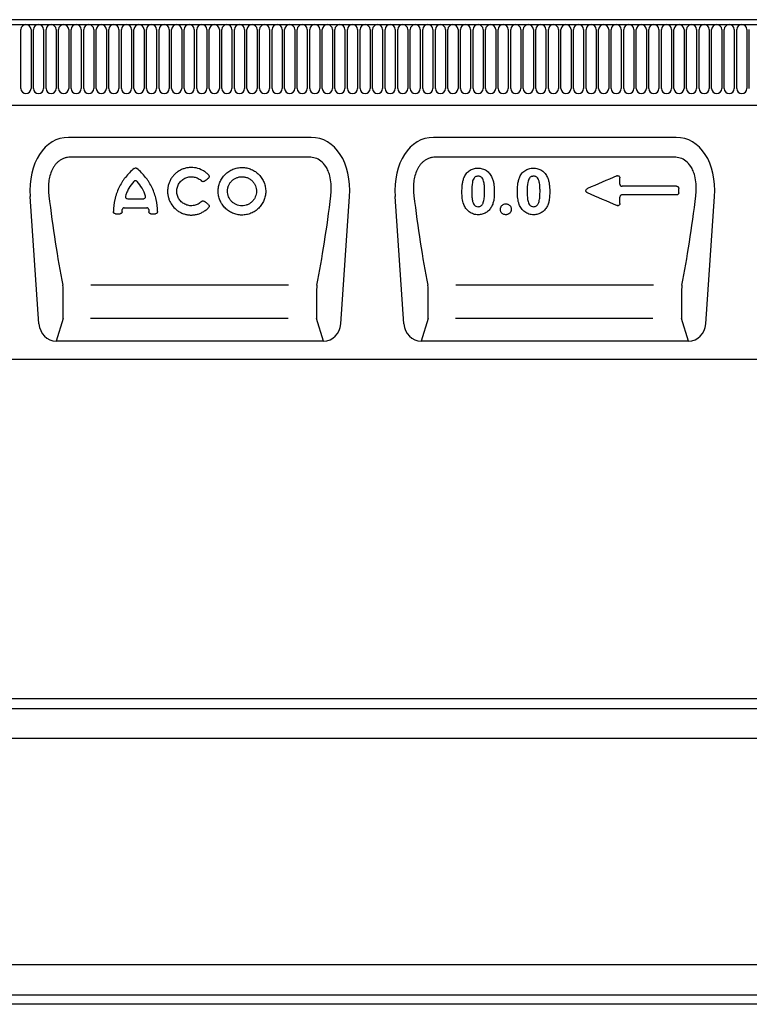
# Model space of a CAD drawing. Units: millimetres. Extents: x 126 to 2077, y 26 to 2964.
# Drawn here: x 720 to 1043, y 2118 to 2553 of the extents above; entities that cross this region are included whole.
import ezdxf

# ---------------------------------------------------------------- set-up
doc = ezdxf.new("R2010")
doc.units = ezdxf.units.MM
doc.header["$LTSCALE"] = 10
doc.layers.add('DUENN-18', color=94, linetype='Continuous')
doc.layers.add('SICHTBAR', color=7, linetype='Continuous')

msp = doc.modelspace()

# ---------------------------------------------------------------- linework, layer by layer
at = {"layer": 'DUENN-18'}
for p, q in [((371.27, 2550.86), (1369.27, 2550.86)), ((720.97, 2522.61), (720.97, 2548.61)), ((725.43, 2548.61), (725.43, 2522.61)), ((726.52, 2522.61), (726.52, 2548.61)), ((730.98, 2548.61), (730.98, 2522.61)), ((732.07, 2522.61), (732.07, 2548.61)), ((736.53, 2548.61), (736.53, 2522.61)), ((737.62, 2522.61), (737.62, 2548.61)), ((742.08, 2548.61), (742.08, 2522.61)), ((743.17, 2522.61), (743.17, 2548.61)), ((747.63, 2548.61), (747.63, 2522.61)), ((748.72, 2522.61), (748.72, 2548.61)), ((753.18, 2548.61), (753.18, 2522.61)), ((754.27, 2522.61), (754.27, 2548.61)), ((758.73, 2548.61), (758.73, 2522.61)), ((759.82, 2522.61), (759.82, 2548.61)), ((764.28, 2548.61), (764.28, 2522.61)), ((765.37, 2522.61), (765.37, 2548.61)), ((769.83, 2548.61), (769.83, 2522.61)), ((770.92, 2522.61), (770.92, 2548.61)), ((775.38, 2548.61), (775.38, 2522.61)), ((776.47, 2522.61), (776.47, 2548.61)), ((780.93, 2548.61), (780.93, 2522.61)), ((782.02, 2522.61), (782.02, 2548.61)), ((786.48, 2548.61), (786.48, 2522.61)), ((787.57, 2522.61), (787.57, 2548.61)), ((792.03, 2548.61), (792.03, 2522.61)), ((793.12, 2522.61), (793.12, 2548.61)), ((797.58, 2548.61), (797.58, 2522.61)), ((798.67, 2522.61), (798.67, 2548.61)), ((803.13, 2548.61), (803.13, 2522.61)), ((804.22, 2522.61), (804.22, 2548.61)), ((808.68, 2548.61), (808.68, 2522.61)), ((809.77, 2522.61), (809.77, 2548.61)), ((814.23, 2548.61), (814.23, 2522.61)), ((815.32, 2522.61), (815.32, 2548.61)), ((819.78, 2548.61), (819.78, 2522.61)), ((820.87, 2522.61), (820.87, 2548.61)), ((825.33, 2548.61), (825.33, 2522.61)), ((826.42, 2522.61), (826.42, 2548.61)), ((830.88, 2548.61), (830.88, 2522.61)), ((831.97, 2522.61), (831.97, 2548.61)), ((836.43, 2548.61), (836.43, 2522.61)), ((837.52, 2522.61), (837.52, 2548.61)), ((841.98, 2548.61), (841.98, 2522.61)), ((843.07, 2522.61), (843.07, 2548.61)), ((847.53, 2548.61), (847.53, 2522.61)), ((848.62, 2522.61), (848.62, 2548.61)), ((853.08, 2548.61), (853.08, 2522.61)), ((854.17, 2522.61), (854.17, 2548.61)), ((858.63, 2548.61), (858.63, 2522.61)), ((859.72, 2522.61), (859.72, 2548.61)), ((864.18, 2548.61), (864.18, 2522.61)), ((865.27, 2522.61), (865.27, 2548.61)), ((869.73, 2548.61), (869.73, 2522.61)), ((870.82, 2522.61), (870.82, 2548.61)), ((875.28, 2548.61), (875.28, 2522.61)), ((876.37, 2522.61), (876.37, 2548.61)), ((880.83, 2548.61), (880.83, 2522.61)), ((881.92, 2522.61), (881.92, 2548.61)), ((886.38, 2548.61), (886.38, 2522.61)), ((887.47, 2522.61), (887.47, 2548.61)), ((891.93, 2548.61), (891.93, 2522.61)), ((893.02, 2522.61), (893.02, 2548.61)), ((897.48, 2548.61), (897.48, 2522.61)), ((898.57, 2522.61), (898.57, 2548.61)), ((903.03, 2548.61), (903.03, 2522.61)), ((904.12, 2522.61), (904.12, 2548.61)), ((908.58, 2548.61), (908.58, 2522.61)), ((909.67, 2522.61), (909.67, 2548.61)), ((914.13, 2548.61), (914.13, 2522.61)), ((915.22, 2522.61), (915.22, 2548.61)), ((919.68, 2548.61), (919.68, 2522.61)), ((920.77, 2522.61), (920.77, 2548.61)), ((925.23, 2548.61), (925.23, 2522.61)), ((926.32, 2522.61), (926.32, 2548.61)), ((930.78, 2548.61), (930.78, 2522.61)), ((931.87, 2522.61), (931.87, 2548.61)), ((936.33, 2548.61), (936.33, 2522.61)), ((937.42, 2522.61), (937.42, 2548.61)), ((941.88, 2548.61), (941.88, 2522.61)), ((942.97, 2522.61), (942.97, 2548.61)), ((947.43, 2548.61), (947.43, 2522.61)), ((948.52, 2522.61), (948.52, 2548.61)), ((952.98, 2548.61), (952.98, 2522.61)), ((954.07, 2522.61), (954.07, 2548.61)), ((958.53, 2548.61), (958.53, 2522.61)), ((959.62, 2522.61), (959.62, 2548.61)), ((964.08, 2548.61), (964.08, 2522.61)), ((965.17, 2522.61), (965.17, 2548.61)), ((969.63, 2548.61), (969.63, 2522.61)), ((970.72, 2522.61), (970.72, 2548.61)), ((975.18, 2548.61), (975.18, 2522.61)), ((976.27, 2522.61), (976.27, 2548.61)), ((980.73, 2548.61), (980.73, 2522.61)), ((981.82, 2522.61), (981.82, 2548.61)), ((986.28, 2548.61), (986.28, 2522.61)), ((987.37, 2522.61), (987.37, 2548.61)), ((991.83, 2548.61), (991.83, 2522.61)), ((992.92, 2522.61), (992.92, 2548.61)), ((997.38, 2548.61), (997.38, 2522.61)), ((998.47, 2522.61), (998.47, 2548.61)), ((1002.93, 2548.61), (1002.93, 2522.61)), ((1004.02, 2522.61), (1004.02, 2548.61)), ((1008.48, 2548.61), (1008.48, 2522.61)), ((1009.57, 2522.61), (1009.57, 2548.61)), ((1014.03, 2548.61), (1014.03, 2522.61)), ((1015.12, 2522.61), (1015.12, 2548.61)), ((1019.58, 2548.61), (1019.58, 2522.61)), ((1020.67, 2522.61), (1020.67, 2548.61)), ((1025.13, 2548.61), (1025.13, 2522.61)), ((1026.22, 2522.61), (1026.22, 2548.61)), ((1030.68, 2548.61), (1030.68, 2522.61)), ((1031.77, 2522.61), (1031.77, 2548.61)), ((1036.23, 2548.61), (1036.23, 2522.61)), ((1037.32, 2522.61), (1037.32, 2548.61)), ((1041.78, 2548.61), (1041.78, 2522.61)), ((1042.87, 2522.61), (1042.87, 2548.61)), ((401.27, 2515.19), (1339.27, 2515.19)), ((848.33, 2492.27), (742.91, 2492.27)), ((1009.63, 2492.27), (904.21, 2492.27)), ((1010.76, 2475.56), (986.59, 2475.56)), ((1010.66, 2479.37), (986.69, 2479.37)), ((768.19, 2473.86), (775.01, 2473.86)), ((762.72, 2467.26), (764.77, 2467.26)), ((766.65, 2469.91), (776.54, 2469.91)), ((778.42, 2467.26), (780.48, 2467.26)), ((839.29, 2435.69), (751.86, 2435.69)), ((1000.59, 2435.69), (913.16, 2435.69)), ((739.61, 2420.96), (736.52, 2410.99)), ((839, 2420.96), (751.78, 2420.96)), ((854.73, 2410.99), (851.64, 2420.96)), ((900.91, 2420.96), (897.82, 2410.99)), ((1000.3, 2420.96), (913.08, 2420.96)), ((1016.03, 2410.99), (1012.94, 2420.96)), ((371.27, 2248.67), (1369.27, 2248.67)), ((371.27, 2122.17), (1369.27, 2122.17))]:
    msp.add_line(p, q, dxfattribs=at)
for centre, start, end in [((723.2, 2548.61), 0, 180), ((728.75, 2548.61), 0, 180), ((734.3, 2548.61), 0, 180), ((739.85, 2548.61), 0, 180), ((745.4, 2548.61), 0, 180), ((750.95, 2548.61), 0, 180), ((756.5, 2548.61), 0, 180), ((762.05, 2548.61), 0, 180), ((767.6, 2548.61), 0, 180), ((773.15, 2548.61), 0, 180), ((778.7, 2548.61), 0, 180), ((784.25, 2548.61), 0, 180), ((789.8, 2548.61), 0, 180), ((795.35, 2548.61), 0, 180), ((800.9, 2548.61), 0, 180), ((806.45, 2548.61), 0, 180), ((812, 2548.61), 0, 180), ((817.55, 2548.61), 0, 180), ((823.1, 2548.61), 0, 180), ((828.65, 2548.61), 0, 180), ((834.2, 2548.61), 0, 180), ((839.75, 2548.61), 0, 180), ((845.3, 2548.61), 0, 180), ((850.85, 2548.61), 0, 180), ((856.4, 2548.61), 0, 180), ((861.95, 2548.61), 0, 180), ((867.5, 2548.61), 0, 180), ((873.05, 2548.61), 0, 180), ((878.6, 2548.61), 0, 180), ((884.15, 2548.61), 0, 180), ((889.7, 2548.61), 0, 180), ((895.25, 2548.61), 0, 180), ((900.8, 2548.61), 0, 180), ((906.35, 2548.61), 0, 180), ((911.9, 2548.61), 0, 180), ((917.45, 2548.61), 0, 180), ((923, 2548.61), 0, 180), ((928.55, 2548.61), 0, 180), ((934.1, 2548.61), 0, 180), ((939.65, 2548.61), 0, 180), ((945.2, 2548.61), 0, 180), ((950.75, 2548.61), 0, 180), ((956.3, 2548.61), 0, 180), ((961.85, 2548.61), 0, 180), ((967.4, 2548.61), 0, 180), ((972.95, 2548.61), 0, 180), ((978.5, 2548.61), 0, 180), ((984.05, 2548.61), 0, 180), ((989.6, 2548.61), 0, 180), ((995.15, 2548.61), 0, 180), ((1000.7, 2548.61), 0, 180), ((1006.25, 2548.61), 0, 180), ((1011.8, 2548.61), 0, 180), ((1017.35, 2548.61), 0, 180), ((1022.9, 2548.61), 0, 180), ((1028.45, 2548.61), 0, 180), ((1034, 2548.61), 0, 180), ((1039.55, 2548.61), 0, 180), ((723.2, 2522.61), 180, 0), ((728.75, 2522.61), 180, 0), ((734.3, 2522.61), 180, 0), ((739.85, 2522.61), 180, 0), ((745.4, 2522.61), 180, 0), ((750.95, 2522.61), 180, 0), ((756.5, 2522.61), 180, 0), ((762.05, 2522.61), 180, 0), ((767.6, 2522.61), 180, 0), ((773.15, 2522.61), 180, 0), ((778.7, 2522.61), 180, 0), ((784.25, 2522.61), 180, 0), ((789.8, 2522.61), 180, 0), ((795.35, 2522.61), 180, 0), ((800.9, 2522.61), 180, 0), ((806.45, 2522.61), 180, 0), ((812, 2522.61), 180, 0), ((817.55, 2522.61), 180, 0), ((823.1, 2522.61), 180, 0), ((828.65, 2522.61), 180, 0), ((834.2, 2522.61), 180, 0), ((839.75, 2522.61), 180, 0), ((845.3, 2522.61), 180, 0), ((850.85, 2522.61), 180, 0), ((856.4, 2522.61), 180, 0), ((861.95, 2522.61), 180, 0), ((867.5, 2522.61), 180, 0), ((873.05, 2522.61), 180, 0), ((878.6, 2522.61), 180, 0), ((884.15, 2522.61), 180, 0), ((889.7, 2522.61), 180, 0), ((895.25, 2522.61), 180, 0), ((900.8, 2522.61), 180, 0), ((906.35, 2522.61), 180, 0), ((911.9, 2522.61), 180, 0), ((917.45, 2522.61), 180, 0), ((923, 2522.61), 180, 0), ((928.55, 2522.61), 180, 0), ((934.1, 2522.61), 180, 0), ((939.65, 2522.61), 180, 0), ((945.2, 2522.61), 180, 0), ((950.75, 2522.61), 180, 0), ((956.3, 2522.61), 180, 0), ((961.85, 2522.61), 180, 0), ((967.4, 2522.61), 180, 0), ((972.95, 2522.61), 180, 0), ((978.5, 2522.61), 180, 0), ((984.05, 2522.61), 180, 0), ((989.6, 2522.61), 180, 0), ((995.15, 2522.61), 180, 0), ((1000.7, 2522.61), 180, 0), ((1006.25, 2522.61), 180, 0), ((1011.8, 2522.61), 180, 0), ((1017.35, 2522.61), 180, 0), ((1022.9, 2522.61), 180, 0), ((1028.45, 2522.61), 180, 0), ((1034, 2522.61), 180, 0), ((1039.55, 2522.61), 180, 0)]:
    msp.add_arc(centre, 2.23, start, end, dxfattribs=at)
for centre, major_axis, ratio, start_param, end_param in [((752.26, 2499.16), (-8.7, 111.97), 0.188289, 1.771545, 2.15883), ((838.99, 2499.16), (8.7, 111.97), 0.188289, 4.124355, 4.51164), ((913.56, 2499.16), (-8.7, 111.97), 0.188289, 1.771545, 2.15883), ((1000.29, 2499.16), (8.7, 111.97), 0.188289, 4.124355, 4.51164), ((739.33, 2430.02), (-0.14, 10), 0.035345, 3.57743, 5.314555), ((851.92, 2430.02), (0.14, 10), 0.035345, 0.96863, 2.705755), ((900.63, 2430.02), (-0.14, 10), 0.035345, 3.57743, 5.314555), ((1013.22, 2430.02), (0.14, 10), 0.035345, 0.96863, 2.705755)]:
    msp.add_ellipse(centre, major_axis=major_axis, ratio=ratio, start_param=start_param, end_param=end_param, dxfattribs=at)
for points, knots in [([(742.91, 2492.27), (742.44, 2492.27), (741.97, 2492.23), (741.05, 2492.08), (740.6, 2491.96), (739.72, 2491.66), (739.29, 2491.47), (738.47, 2491.02), (738.09, 2490.76), (737.35, 2490.18), (737.01, 2489.86), (736.37, 2489.19), (736.08, 2488.83), (735.54, 2488.08), (735.29, 2487.68), (734.84, 2486.86), (734.64, 2486.44), (734.11, 2485.17), (733.84, 2484.28), (733.43, 2482.48), (733.29, 2481.57), (733.06, 2478.85), (733.12, 2477.04), (733.33, 2475.23)], [0, 0, 0, 0, 0.0625, 0.0625, 0.125, 0.125, 0.1875, 0.1875, 0.25, 0.25, 0.3125, 0.3125, 0.375, 0.375, 0.4375, 0.4375, 0.5, 0.5, 0.625, 0.625, 0.75, 0.75, 1, 1, 1, 1]), ([(857.92, 2475.23), (857.97, 2475.74), (858.14, 2477.44), (858.15, 2480.39), (857.66, 2483.57), (856.79, 2486.17), (855.57, 2488.48), (853.7, 2490.55), (851.09, 2492.01), (849.26, 2492.18), (848.33, 2492.27)], [0, 0, 0, 0, 0.070094, 0.23651, 0.402517, 0.505273, 0.607837, 0.753972, 0.876063, 1, 1, 1, 1]), ([(904.21, 2492.27), (903.74, 2492.27), (903.27, 2492.23), (902.35, 2492.08), (901.9, 2491.96), (901.02, 2491.66), (900.59, 2491.47), (899.77, 2491.02), (899.39, 2490.76), (898.65, 2490.18), (898.31, 2489.86), (897.67, 2489.19), (897.38, 2488.83), (896.84, 2488.08), (896.59, 2487.68), (896.14, 2486.86), (895.94, 2486.44), (895.41, 2485.17), (895.14, 2484.28), (894.73, 2482.48), (894.59, 2481.57), (894.36, 2478.85), (894.42, 2477.04), (894.63, 2475.23)], [0, 0, 0, 0, 0.0625, 0.0625, 0.125, 0.125, 0.1875, 0.1875, 0.25, 0.25, 0.3125, 0.3125, 0.375, 0.375, 0.4375, 0.4375, 0.5, 0.5, 0.625, 0.625, 0.75, 0.75, 1, 1, 1, 1]), ([(1019.22, 2475.23), (1019.27, 2475.74), (1019.44, 2477.44), (1019.45, 2480.39), (1018.96, 2483.57), (1018.09, 2486.17), (1016.87, 2488.48), (1015, 2490.55), (1012.39, 2492.01), (1010.56, 2492.18), (1009.63, 2492.27)], [0, 0, 0, 0, 0.070094, 0.23651, 0.402517, 0.505273, 0.607837, 0.753972, 0.876063, 1, 1, 1, 1]), ([(770.97, 2487.24), (769.54, 2486.07), (768.26, 2484.76), (766.85, 2482.96), (766.58, 2482.59), (766.05, 2481.83), (765.79, 2481.45), (765.07, 2480.28), (764.64, 2479.48), (763.86, 2477.85), (763.52, 2477.01), (763.07, 2475.73), (762.93, 2475.3), (762.68, 2474.43), (762.57, 2473.99), (762.06, 2471.79), (761.85, 2470.02), (761.83, 2468.24)], [0, 0, 0, 0, 0.25, 0.25, 0.3125, 0.3125, 0.375, 0.375, 0.5, 0.5, 0.625, 0.625, 0.6875, 0.6875, 0.75, 0.75, 1, 1, 1, 1]), ([(770.97, 2487.24), (771.15, 2487.39), (771.37, 2487.47), (771.71, 2487.47), (771.82, 2487.45), (772.04, 2487.37), (772.13, 2487.31), (772.22, 2487.24)], [0, 0, 0, 0, 0.5, 0.5, 0.75, 0.75, 1, 1, 1, 1]), ([(781.37, 2468.24), (781.35, 2470.02), (781.14, 2471.79), (780.53, 2474.42), (780.28, 2475.3), (779.68, 2477.01), (779.34, 2477.84), (778.56, 2479.47), (778.13, 2480.27), (777.41, 2481.43), (777.16, 2481.81), (776.63, 2482.57), (776.36, 2482.94), (774.94, 2484.76), (773.65, 2486.07), (772.22, 2487.24)], [0, 0, 0, 0, 0.25, 0.25, 0.375, 0.375, 0.5, 0.5, 0.625, 0.625, 0.6875, 0.6875, 0.75, 0.75, 1, 1, 1, 1]), ([(803.86, 2484.45), (803.49, 2484.82), (803.11, 2485.17), (802.49, 2485.65), (802.27, 2485.8), (801.83, 2486.09), (801.61, 2486.23), (800.46, 2486.87), (799.48, 2487.24), (797.4, 2487.68), (796.36, 2487.74), (795.04, 2487.61), (794.78, 2487.58), (794.26, 2487.49), (794, 2487.44), (793.24, 2487.25), (792.74, 2487.08), (791.77, 2486.68), (791.3, 2486.44), (790.4, 2485.9), (789.97, 2485.6), (789.37, 2485.1), (789.18, 2484.92), (788.8, 2484.56), (788.61, 2484.37), (788.09, 2483.78), (787.77, 2483.36), (787.2, 2482.49), (786.95, 2482.04), (786.51, 2481.08), (786.33, 2480.6), (786.05, 2479.61), (785.94, 2479.1), (785.83, 2478.33), (785.81, 2478.07), (785.78, 2477.55), (785.77, 2477.29), (785.78, 2476.52), (785.83, 2476.01), (785.99, 2475), (786.11, 2474.49), (786.42, 2473.51), (786.61, 2473.04), (786.95, 2472.35), (787.07, 2472.12), (787.32, 2471.68), (787.46, 2471.46), (788.19, 2470.39), (788.89, 2469.64), (789.9, 2468.82), (790.11, 2468.66), (790.54, 2468.37), (790.76, 2468.23), (791.43, 2467.84), (791.9, 2467.61), (792.87, 2467.22), (793.37, 2467.06), (794.4, 2466.83), (794.91, 2466.75), (795.69, 2466.68), (795.96, 2466.67), (796.48, 2466.67), (796.75, 2466.68), (797.54, 2466.73), (798.06, 2466.81), (798.82, 2466.98), (799.08, 2467.05), (799.58, 2467.2), (799.83, 2467.29), (800.56, 2467.57), (801.03, 2467.8), (801.93, 2468.31), (802.36, 2468.6), (803.18, 2469.25), (803.57, 2469.6), (803.92, 2469.98)], [0, 0, 0, 0, 0.03125, 0.03125, 0.046875, 0.046875, 0.0625, 0.0625, 0.125, 0.125, 0.1875, 0.1875, 0.203125, 0.203125, 0.21875, 0.21875, 0.25, 0.25, 0.28125, 0.28125, 0.3125, 0.3125, 0.328125, 0.328125, 0.34375, 0.34375, 0.375, 0.375, 0.40625, 0.40625, 0.4375, 0.4375, 0.46875, 0.46875, 0.484375, 0.484375, 0.5, 0.5, 0.53125, 0.53125, 0.5625, 0.5625, 0.59375, 0.59375, 0.609375, 0.609375, 0.625, 0.625, 0.6875, 0.6875, 0.703125, 0.703125, 0.71875, 0.71875, 0.75, 0.75, 0.78125, 0.78125, 0.8125, 0.8125, 0.828125, 0.828125, 0.84375, 0.84375, 0.875, 0.875, 0.890625, 0.890625, 0.90625, 0.90625, 0.9375, 0.9375, 0.96875, 0.96875, 1, 1, 1, 1]), ([(803.86, 2484.45), (803.95, 2484.35), (804.02, 2484.24), (804.13, 2483.99), (804.15, 2483.85), (804.15, 2483.59), (804.12, 2483.45), (804, 2483.22), (803.91, 2483.11), (803.81, 2483.02)], [0, 0, 0, 0, 0.25, 0.25, 0.5, 0.5, 0.75, 0.75, 1, 1, 1, 1]), ([(829.09, 2476.02), (829.17, 2476.71), (829.18, 2477.38), (829.09, 2478.4), (829.04, 2478.74), (828.92, 2479.41), (828.84, 2479.75), (828.56, 2480.74), (828.31, 2481.37), (827.68, 2482.6), (827.3, 2483.18), (826.44, 2484.26), (825.96, 2484.76), (825.16, 2485.43), (824.88, 2485.64), (824.31, 2486.03), (824.02, 2486.22), (823.41, 2486.55), (823.1, 2486.7), (822.47, 2486.97), (822.14, 2487.09), (821.14, 2487.41), (820.46, 2487.55), (819.43, 2487.66), (819.08, 2487.68), (818.38, 2487.68), (818.03, 2487.67), (816.99, 2487.57), (816.32, 2487.44), (815.32, 2487.14), (814.99, 2487.03), (814.34, 2486.76), (814.03, 2486.61), (813.11, 2486.13), (812.54, 2485.74), (811.46, 2484.86), (810.97, 2484.37), (810.32, 2483.57), (810.11, 2483.29), (809.73, 2482.72), (809.55, 2482.42), (809.06, 2481.5), (808.8, 2480.87), (808.51, 2479.89), (808.42, 2479.55), (808.29, 2478.88), (808.24, 2478.54), (808.14, 2477.52), (808.14, 2476.84), (808.24, 2475.82), (808.29, 2475.48), (808.42, 2474.82), (808.5, 2474.49), (808.69, 2473.84), (808.81, 2473.52), (809.06, 2472.9), (809.21, 2472.59), (809.68, 2471.68), (810.05, 2471.11), (810.69, 2470.32), (810.92, 2470.07), (811.4, 2469.58), (811.65, 2469.34), (812.44, 2468.69), (813, 2468.3), (813.9, 2467.8), (814.21, 2467.65), (814.85, 2467.38), (815.18, 2467.26), (816.16, 2466.95), (816.84, 2466.81), (817.88, 2466.69), (818.23, 2466.67), (818.92, 2466.67), (819.27, 2466.68), (819.96, 2466.74), (820.3, 2466.79), (820.98, 2466.92), (821.32, 2467.01), (822.32, 2467.31), (822.96, 2467.57), (823.87, 2468.05), (824.17, 2468.23), (824.74, 2468.61), (825.02, 2468.81), (825.81, 2469.46), (826.3, 2469.94), (826.95, 2470.73), (827.16, 2471), (827.54, 2471.56), (827.71, 2471.85), (828.04, 2472.45), (828.19, 2472.75), (828.45, 2473.38), (828.57, 2473.7), (828.88, 2474.68), (829.02, 2475.34), (829.09, 2476.02)], [0, 0, 0, 0, 0.03125, 0.03125, 0.046875, 0.046875, 0.0625, 0.0625, 0.09375, 0.09375, 0.125, 0.125, 0.15625, 0.15625, 0.171875, 0.171875, 0.1875, 0.1875, 0.203125, 0.203125, 0.21875, 0.21875, 0.25, 0.25, 0.265625, 0.265625, 0.28125, 0.28125, 0.3125, 0.3125, 0.328125, 0.328125, 0.34375, 0.34375, 0.375, 0.375, 0.40625, 0.40625, 0.421875, 0.421875, 0.4375, 0.4375, 0.46875, 0.46875, 0.484375, 0.484375, 0.5, 0.5, 0.53125, 0.53125, 0.546875, 0.546875, 0.5625, 0.5625, 0.578125, 0.578125, 0.59375, 0.59375, 0.625, 0.625, 0.640625, 0.640625, 0.65625, 0.65625, 0.6875, 0.6875, 0.703125, 0.703125, 0.71875, 0.71875, 0.75, 0.75, 0.765625, 0.765625, 0.78125, 0.78125, 0.796875, 0.796875, 0.8125, 0.8125, 0.84375, 0.84375, 0.859375, 0.859375, 0.875, 0.875, 0.90625, 0.90625, 0.921875, 0.921875, 0.9375, 0.9375, 0.953125, 0.953125, 0.96875, 0.96875, 1, 1, 1, 1]), ([(916.74, 2483.17), (917, 2483.78), (917.3, 2484.37), (917.89, 2485.16), (918.11, 2485.41), (918.59, 2485.88), (918.85, 2486.09), (919.4, 2486.46), (919.69, 2486.63), (920.3, 2486.91), (920.62, 2487.03), (921.26, 2487.21), (921.59, 2487.27), (922.26, 2487.35), (922.59, 2487.37), (922.93, 2487.38)], [0, 0, 0, 0, 0.25, 0.25, 0.375, 0.375, 0.5, 0.5, 0.625, 0.625, 0.75, 0.75, 0.875, 0.875, 1, 1, 1, 1]), ([(922.93, 2487.38), (923.59, 2487.36), (924.24, 2487.3), (925.19, 2487.04), (925.5, 2486.93), (926.11, 2486.66), (926.39, 2486.51), (926.94, 2486.14), (927.2, 2485.93), (927.68, 2485.48), (927.9, 2485.24), (928.52, 2484.48), (928.84, 2483.9), (929.14, 2483.31)], [0, 0, 0, 0, 0.25, 0.25, 0.375, 0.375, 0.5, 0.5, 0.625, 0.625, 0.75, 0.75, 1, 1, 1, 1]), ([(941.24, 2483.17), (941.5, 2483.78), (941.8, 2484.37), (942.39, 2485.16), (942.61, 2485.41), (943.09, 2485.88), (943.35, 2486.09), (943.9, 2486.46), (944.19, 2486.63), (944.8, 2486.91), (945.12, 2487.03), (945.76, 2487.21), (946.09, 2487.27), (946.76, 2487.35), (947.09, 2487.37), (947.43, 2487.38)], [0, 0, 0, 0, 0.25, 0.25, 0.375, 0.375, 0.5, 0.5, 0.625, 0.625, 0.75, 0.75, 0.875, 0.875, 1, 1, 1, 1]), ([(947.43, 2487.38), (948.09, 2487.36), (948.74, 2487.3), (949.69, 2487.04), (950, 2486.93), (950.61, 2486.66), (950.89, 2486.51), (951.44, 2486.14), (951.7, 2485.93), (952.18, 2485.48), (952.4, 2485.24), (953.02, 2484.48), (953.34, 2483.9), (953.64, 2483.31)], [0, 0, 0, 0, 0.25, 0.25, 0.375, 0.375, 0.5, 0.5, 0.625, 0.625, 0.75, 0.75, 1, 1, 1, 1]), ([(770.92, 2481.52), (770.05, 2480.6), (769.3, 2479.6), (768.35, 2477.96), (768.07, 2477.4), (767.57, 2476.26), (767.36, 2475.68), (767.17, 2475.08)], [0, 0, 0, 0, 0.5, 0.5, 0.75, 0.75, 1, 1, 1, 1]), ([(772.28, 2481.52), (772.19, 2481.61), (772.09, 2481.69), (771.85, 2481.8), (771.73, 2481.83), (771.47, 2481.83), (771.34, 2481.8), (771.11, 2481.69), (771, 2481.61), (770.92, 2481.52)], [0, 0, 0, 0, 0.25, 0.25, 0.5, 0.5, 0.75, 0.75, 1, 1, 1, 1]), ([(776.02, 2475.08), (775.66, 2476.27), (775.16, 2477.41), (773.9, 2479.6), (773.15, 2480.6), (772.28, 2481.52)], [0, 0, 0, 0, 0.5, 0.5, 1, 1, 1, 1]), ([(800.79, 2472.63), (800.57, 2472.41), (800.33, 2472.21), (799.83, 2471.84), (799.56, 2471.67), (798.73, 2471.22), (798.13, 2471.01), (797.2, 2470.83), (796.88, 2470.79), (796.25, 2470.76), (795.93, 2470.77), (795.3, 2470.83), (794.98, 2470.89), (794.37, 2471.05), (794.07, 2471.15), (793.49, 2471.4), (793.2, 2471.54), (792.67, 2471.87), (792.41, 2472.05), (791.93, 2472.45), (791.7, 2472.67), (791.28, 2473.14), (791.09, 2473.39), (790.75, 2473.91), (790.6, 2474.18), (790.34, 2474.74), (790.22, 2475.04), (790.04, 2475.63), (789.98, 2475.93), (789.89, 2476.55), (789.86, 2476.86), (789.86, 2477.48), (789.88, 2477.79), (789.97, 2478.41), (790.04, 2478.72), (790.31, 2479.62), (790.57, 2480.19), (791.09, 2480.98), (791.29, 2481.23), (791.71, 2481.7), (791.93, 2481.92), (792.42, 2482.32), (792.68, 2482.51), (793.22, 2482.83), (793.5, 2482.98), (794.09, 2483.22), (794.39, 2483.32), (795.01, 2483.48), (795.32, 2483.54), (795.95, 2483.6), (796.27, 2483.61), (796.9, 2483.58), (797.22, 2483.54), (797.84, 2483.41), (798.15, 2483.33), (798.74, 2483.11), (799.04, 2482.98), (799.59, 2482.68), (799.86, 2482.51), (800.37, 2482.13), (800.61, 2481.92), (800.83, 2481.7)], [0, 0, 0, 0, 0.03125, 0.03125, 0.0625, 0.0625, 0.125, 0.125, 0.15625, 0.15625, 0.1875, 0.1875, 0.21875, 0.21875, 0.25, 0.25, 0.28125, 0.28125, 0.3125, 0.3125, 0.34375, 0.34375, 0.375, 0.375, 0.40625, 0.40625, 0.4375, 0.4375, 0.46875, 0.46875, 0.5, 0.5, 0.53125, 0.53125, 0.5625, 0.5625, 0.625, 0.625, 0.65625, 0.65625, 0.6875, 0.6875, 0.71875, 0.71875, 0.75, 0.75, 0.78125, 0.78125, 0.8125, 0.8125, 0.84375, 0.84375, 0.875, 0.875, 0.90625, 0.90625, 0.9375, 0.9375, 0.96875, 0.96875, 1, 1, 1, 1]), ([(802.08, 2481.63), (801.99, 2481.55), (801.89, 2481.5), (801.67, 2481.42), (801.56, 2481.41), (801.33, 2481.42), (801.22, 2481.45), (801.01, 2481.55), (800.91, 2481.61), (800.83, 2481.7)], [0, 0, 0, 0, 0.25, 0.25, 0.5, 0.5, 0.75, 0.75, 1, 1, 1, 1]), ([(802.08, 2481.63), (802.32, 2481.81), (802.55, 2482), (802.78, 2482.19), (803.08, 2482.43), (803.37, 2482.67), (803.67, 2482.91), (803.72, 2482.95), (803.76, 2482.99), (803.81, 2483.02)], [0.000902857, 0.000902857, 0.000902857, 0.000902857, 0.001802178, 0.001802178, 0.001802178, 0.002952573, 0.002952573, 0.002952573, 0.003131284, 0.003131284, 0.003131284, 0.003131284]), ([(825.03, 2476.49), (825.08, 2476.91), (825.08, 2477.32), (825.01, 2478.14), (824.94, 2478.55), (824.7, 2479.36), (824.55, 2479.75), (824.26, 2480.31), (824.16, 2480.49), (823.93, 2480.84), (823.8, 2481.01), (823.41, 2481.51), (823.12, 2481.81), (822.48, 2482.35), (822.12, 2482.6), (821.38, 2483.01), (821, 2483.17), (820.39, 2483.36), (820.18, 2483.42), (819.77, 2483.51), (819.56, 2483.54), (818.93, 2483.61), (818.5, 2483.61), (817.65, 2483.53), (817.24, 2483.45), (816.43, 2483.21), (816.03, 2483.05), (815.28, 2482.65), (814.93, 2482.42), (814.44, 2482.02), (814.28, 2481.88), (813.98, 2481.58), (813.84, 2481.42), (813.44, 2480.94), (813.21, 2480.59), (812.81, 2479.84), (812.65, 2479.46), (812.46, 2478.86), (812.41, 2478.66), (812.33, 2478.25), (812.3, 2478.04), (812.23, 2477.42), (812.23, 2477), (812.31, 2476.18), (812.39, 2475.76), (812.62, 2474.97), (812.78, 2474.59), (813.07, 2474.03), (813.17, 2473.85), (813.4, 2473.5), (813.52, 2473.33), (813.91, 2472.85), (814.2, 2472.55), (814.85, 2472), (815.19, 2471.77), (815.75, 2471.46), (815.93, 2471.37), (816.32, 2471.2), (816.52, 2471.13), (817.13, 2470.94), (817.54, 2470.85), (818.38, 2470.76), (818.82, 2470.76), (819.66, 2470.83), (820.07, 2470.91), (820.89, 2471.15), (821.28, 2471.31), (821.84, 2471.61), (822.02, 2471.72), (822.37, 2471.95), (822.54, 2472.07), (823.03, 2472.47), (823.32, 2472.77), (823.86, 2473.41), (824.09, 2473.76), (824.49, 2474.49), (824.65, 2474.87), (824.9, 2475.66), (824.99, 2476.07), (825.03, 2476.49)], [0, 0, 0, 0, 0.03125, 0.03125, 0.0625, 0.0625, 0.09375, 0.09375, 0.109375, 0.109375, 0.125, 0.125, 0.15625, 0.15625, 0.1875, 0.1875, 0.21875, 0.21875, 0.234375, 0.234375, 0.25, 0.25, 0.28125, 0.28125, 0.3125, 0.3125, 0.34375, 0.34375, 0.375, 0.375, 0.390625, 0.390625, 0.40625, 0.40625, 0.4375, 0.4375, 0.46875, 0.46875, 0.484375, 0.484375, 0.5, 0.5, 0.53125, 0.53125, 0.5625, 0.5625, 0.59375, 0.59375, 0.609375, 0.609375, 0.625, 0.625, 0.65625, 0.65625, 0.6875, 0.6875, 0.703125, 0.703125, 0.71875, 0.71875, 0.75, 0.75, 0.78125, 0.78125, 0.8125, 0.8125, 0.84375, 0.84375, 0.859375, 0.859375, 0.875, 0.875, 0.90625, 0.90625, 0.9375, 0.9375, 0.96875, 0.96875, 1, 1, 1, 1]), ([(915.87, 2476.76), (915.88, 2477.84), (915.91, 2478.92), (916.09, 2480.53), (916.18, 2481.07), (916.41, 2482.13), (916.56, 2482.65), (916.74, 2483.17)], [0, 0, 0, 0, 0.5, 0.5, 0.75, 0.75, 1, 1, 1, 1]), ([(922.99, 2483.82), (922.82, 2483.81), (922.65, 2483.8), (922.31, 2483.74), (922.15, 2483.7), (921.83, 2483.56), (921.69, 2483.47), (921.42, 2483.25), (921.31, 2483.13), (921.01, 2482.71), (920.87, 2482.41), (920.64, 2481.77), (920.56, 2481.44), (920.22, 2479.81), (920.19, 2478.47), (920.18, 2477.14)], [0, 0, 0, 0, 0.0625, 0.0625, 0.125, 0.125, 0.1875, 0.1875, 0.25, 0.25, 0.375, 0.375, 0.5, 0.5, 1, 1, 1, 1]), ([(925.87, 2477.25), (925.87, 2477.91), (925.86, 2478.57), (925.8, 2479.56), (925.77, 2479.89), (925.68, 2480.55), (925.62, 2480.88), (925.48, 2481.53), (925.39, 2481.85), (925.15, 2482.47), (924.99, 2482.77), (924.68, 2483.17), (924.56, 2483.29), (924.29, 2483.49), (924.14, 2483.58), (923.83, 2483.71), (923.67, 2483.75), (923.33, 2483.8), (923.16, 2483.81), (922.99, 2483.82)], [0, 0, 0, 0, 0.25, 0.25, 0.375, 0.375, 0.5, 0.5, 0.625, 0.625, 0.75, 0.75, 0.8125, 0.8125, 0.875, 0.875, 0.9375, 0.9375, 1, 1, 1, 1]), ([(929.14, 2483.31), (929.35, 2482.81), (929.52, 2482.3), (929.8, 2481.26), (929.91, 2480.73), (930.05, 2479.66), (930.1, 2479.12), (930.16, 2478.05), (930.17, 2477.52), (930.18, 2476.98)], [0, 0, 0, 0, 0.25, 0.25, 0.5, 0.5, 0.75, 0.75, 1, 1, 1, 1]), ([(940.37, 2476.76), (940.38, 2477.84), (940.41, 2478.92), (940.59, 2480.53), (940.68, 2481.07), (940.91, 2482.13), (941.06, 2482.65), (941.24, 2483.17)], [0, 0, 0, 0, 0.5, 0.5, 0.75, 0.75, 1, 1, 1, 1]), ([(947.49, 2483.82), (947.32, 2483.81), (947.15, 2483.8), (946.81, 2483.74), (946.65, 2483.7), (946.33, 2483.56), (946.19, 2483.47), (945.92, 2483.25), (945.81, 2483.13), (945.51, 2482.71), (945.37, 2482.41), (945.14, 2481.77), (945.06, 2481.44), (944.72, 2479.81), (944.69, 2478.47), (944.68, 2477.14)], [0, 0, 0, 0, 0.0625, 0.0625, 0.125, 0.125, 0.1875, 0.1875, 0.25, 0.25, 0.375, 0.375, 0.5, 0.5, 1, 1, 1, 1]), ([(950.37, 2477.25), (950.37, 2477.91), (950.36, 2478.57), (950.3, 2479.56), (950.27, 2479.89), (950.18, 2480.55), (950.12, 2480.88), (949.98, 2481.53), (949.89, 2481.85), (949.65, 2482.47), (949.49, 2482.77), (949.18, 2483.17), (949.06, 2483.29), (948.79, 2483.49), (948.64, 2483.58), (948.33, 2483.71), (948.17, 2483.75), (947.83, 2483.8), (947.66, 2483.81), (947.49, 2483.82)], [0, 0, 0, 0, 0.25, 0.25, 0.375, 0.375, 0.5, 0.5, 0.625, 0.625, 0.75, 0.75, 0.8125, 0.8125, 0.875, 0.875, 0.9375, 0.9375, 1, 1, 1, 1]), ([(953.64, 2483.31), (953.85, 2482.81), (954.02, 2482.3), (954.3, 2481.26), (954.41, 2480.73), (954.55, 2479.66), (954.6, 2479.12), (954.66, 2478.05), (954.67, 2477.52), (954.68, 2476.98)], [0, 0, 0, 0, 0.25, 0.25, 0.5, 0.5, 0.75, 0.75, 1, 1, 1, 1]), ([(984.28, 2483.98), (984.35, 2484.01), (984.43, 2484.04), (984.59, 2484.07), (984.68, 2484.07), (984.92, 2484.06), (985.08, 2484.01), (985.36, 2483.84), (985.48, 2483.72), (985.64, 2483.44), (985.68, 2483.28), (985.68, 2483.11)], [0, 0, 0, 0, 0.125, 0.125, 0.25, 0.25, 0.5, 0.5, 0.75, 0.75, 1, 1, 1, 1]), ([(985.68, 2480.33), (985.68, 2480.2), (985.7, 2480.08), (985.81, 2479.84), (985.88, 2479.73), (986.07, 2479.56), (986.18, 2479.49), (986.43, 2479.39), (986.56, 2479.37), (986.69, 2479.37)], [0, 0, 0, 0, 0.25, 0.25, 0.5, 0.5, 0.75, 0.75, 1, 1, 1, 1]), ([(916.66, 2471.39), (916.36, 2472.25), (916.16, 2473.13), (915.92, 2474.93), (915.88, 2475.85), (915.87, 2476.76)], [0, 0, 0, 0, 0.5, 0.5, 1, 1, 1, 1]), ([(920.18, 2477.14), (920.18, 2476.46), (920.19, 2475.78), (920.25, 2474.77), (920.28, 2474.43), (920.37, 2473.76), (920.42, 2473.43), (920.56, 2472.77), (920.64, 2472.44), (920.88, 2471.81), (921.03, 2471.5), (921.33, 2471.09), (921.44, 2470.96), (921.7, 2470.74), (921.85, 2470.64), (922.31, 2470.42), (922.67, 2470.37), (923.02, 2470.36)], [0, 0, 0, 0, 0.25, 0.25, 0.375, 0.375, 0.5, 0.5, 0.625, 0.625, 0.75, 0.75, 0.8125, 0.8125, 0.875, 0.875, 1, 1, 1, 1]), ([(923.02, 2470.36), (923.19, 2470.36), (923.37, 2470.38), (923.72, 2470.44), (923.89, 2470.49), (924.21, 2470.64), (924.35, 2470.74), (924.61, 2470.97), (924.73, 2471.1), (924.93, 2471.38), (925.02, 2471.53), (925.17, 2471.83), (925.24, 2471.99), (925.42, 2472.47), (925.5, 2472.81), (925.7, 2473.81), (925.77, 2474.49), (925.86, 2475.87), (925.87, 2476.55), (925.87, 2477.25)], [0, 0, 0, 0, 0.0625, 0.0625, 0.125, 0.125, 0.1875, 0.1875, 0.25, 0.25, 0.3125, 0.3125, 0.375, 0.375, 0.5, 0.5, 0.75, 0.75, 1, 1, 1, 1]), ([(930.18, 2476.98), (930.17, 2475.83), (930.13, 2474.69), (929.88, 2472.99), (929.77, 2472.43), (929.42, 2471.35), (929.19, 2470.83), (928.93, 2470.32)], [0, 0, 0, 0, 0.5, 0.5, 0.75, 0.75, 1, 1, 1, 1]), ([(941.16, 2471.39), (940.86, 2472.25), (940.66, 2473.13), (940.42, 2474.93), (940.38, 2475.85), (940.37, 2476.76)], [0, 0, 0, 0, 0.5, 0.5, 1, 1, 1, 1]), ([(944.68, 2477.14), (944.68, 2476.46), (944.69, 2475.78), (944.75, 2474.77), (944.78, 2474.43), (944.87, 2473.76), (944.92, 2473.43), (945.06, 2472.77), (945.14, 2472.44), (945.38, 2471.81), (945.53, 2471.5), (945.83, 2471.09), (945.94, 2470.96), (946.2, 2470.74), (946.35, 2470.64), (946.81, 2470.42), (947.17, 2470.37), (947.52, 2470.36)], [0, 0, 0, 0, 0.25, 0.25, 0.375, 0.375, 0.5, 0.5, 0.625, 0.625, 0.75, 0.75, 0.8125, 0.8125, 0.875, 0.875, 1, 1, 1, 1]), ([(947.52, 2470.36), (947.69, 2470.36), (947.87, 2470.38), (948.22, 2470.44), (948.39, 2470.49), (948.71, 2470.64), (948.85, 2470.74), (949.11, 2470.97), (949.23, 2471.1), (949.43, 2471.38), (949.52, 2471.53), (949.67, 2471.83), (949.74, 2471.99), (949.92, 2472.47), (950, 2472.81), (950.2, 2473.81), (950.27, 2474.49), (950.36, 2475.87), (950.37, 2476.55), (950.37, 2477.25)], [0, 0, 0, 0, 0.0625, 0.0625, 0.125, 0.125, 0.1875, 0.1875, 0.25, 0.25, 0.3125, 0.3125, 0.375, 0.375, 0.5, 0.5, 0.75, 0.75, 1, 1, 1, 1]), ([(954.68, 2476.98), (954.67, 2475.83), (954.63, 2474.69), (954.38, 2472.99), (954.27, 2472.43), (953.92, 2471.35), (953.69, 2470.83), (953.43, 2470.32)], [0, 0, 0, 0, 0.5, 0.5, 0.75, 0.75, 1, 1, 1, 1]), ([(971.21, 2476.62), (971.12, 2476.66), (971.04, 2476.71), (970.89, 2476.83), (970.82, 2476.91), (970.72, 2477.07), (970.69, 2477.17), (970.65, 2477.36), (970.65, 2477.45), (970.7, 2477.74), (970.8, 2477.92), (971.06, 2478.2), (971.23, 2478.32), (971.41, 2478.4)], [0, 0, 0, 0, 0.125, 0.125, 0.25, 0.25, 0.375, 0.375, 0.5, 0.5, 0.75, 0.75, 1, 1, 1, 1]), ([(986.59, 2475.56), (986.46, 2475.56), (986.34, 2475.53), (986.11, 2475.44), (986.01, 2475.36), (985.84, 2475.18), (985.78, 2475.07), (985.7, 2474.84), (985.68, 2474.72), (985.68, 2474.59)], [0, 0, 0, 0, 0.25, 0.25, 0.5, 0.5, 0.75, 0.75, 1, 1, 1, 1]), ([(1010.66, 2479.37), (1010.79, 2479.37), (1010.92, 2479.35), (1011.17, 2479.25), (1011.28, 2479.18), (1011.47, 2479), (1011.55, 2478.9), (1011.65, 2478.66), (1011.68, 2478.53), (1011.68, 2478.4)], [0, 0, 0, 0, 0.25, 0.25, 0.5, 0.5, 0.75, 0.75, 1, 1, 1, 1]), ([(1011.68, 2476.53), (1011.68, 2476.4), (1011.66, 2476.28), (1011.57, 2476.05), (1011.51, 2475.94), (1011.35, 2475.76), (1011.24, 2475.68), (1011.02, 2475.58), (1010.89, 2475.56), (1010.76, 2475.56)], [0, 0, 0, 0, 0.25, 0.25, 0.5, 0.5, 0.75, 0.75, 1, 1, 1, 1]), ([(1011.68, 2476.53), (1011.68, 2476.7), (1011.68, 2476.88), (1011.68, 2477.06), (1011.68, 2477.31), (1011.68, 2477.56), (1011.68, 2477.81), (1011.68, 2478.01), (1011.68, 2478.2), (1011.68, 2478.4)], [0.000988547, 0.000988547, 0.000988547, 0.000988547, 0.001531632, 0.001531632, 0.001531632, 0.002297447, 0.002297447, 0.002297447, 0.00290017, 0.00290017, 0.00290017, 0.00290017]), ([(767.17, 2475.08), (767.15, 2475.01), (767.14, 2474.93), (767.13, 2474.78), (767.14, 2474.7), (767.17, 2474.55), (767.2, 2474.48), (767.27, 2474.34), (767.31, 2474.28), (767.56, 2473.99), (767.87, 2473.86), (768.19, 2473.86)], [0, 0, 0, 0, 0.125, 0.125, 0.25, 0.25, 0.375, 0.375, 0.5, 0.5, 1, 1, 1, 1]), ([(775.01, 2473.86), (775.09, 2473.86), (775.16, 2473.86), (775.32, 2473.9), (775.39, 2473.92), (775.61, 2474.01), (775.73, 2474.11), (775.93, 2474.34), (776.01, 2474.48), (776.07, 2474.78), (776.07, 2474.93), (776.02, 2475.08)], [0, 0, 0, 0, 0.125, 0.125, 0.25, 0.25, 0.5, 0.5, 0.75, 0.75, 1, 1, 1, 1]), ([(800.79, 2472.63), (800.88, 2472.72), (800.98, 2472.79), (801.21, 2472.88), (801.33, 2472.91), (801.7, 2472.93), (801.95, 2472.85), (802.14, 2472.7)], [0, 0, 0, 0, 0.25, 0.25, 0.5, 0.5, 1, 1, 1, 1]), ([(803.74, 2471.4), (803.71, 2471.42), (803.68, 2471.45), (803.65, 2471.47), (803.34, 2471.72), (803.03, 2471.97), (802.73, 2472.22), (802.53, 2472.38), (802.34, 2472.54), (802.14, 2472.7)], [0.001072544, 0.001072544, 0.001072544, 0.001072544, 0.001198839, 0.001198839, 0.001198839, 0.002397679, 0.002397679, 0.002397679, 0.003162267, 0.003162267, 0.003162267, 0.003162267]), ([(803.74, 2471.4), (803.85, 2471.31), (803.94, 2471.21), (804.08, 2470.98), (804.13, 2470.85), (804.16, 2470.65), (804.16, 2470.59), (804.15, 2470.45), (804.14, 2470.39), (804.08, 2470.2), (804.01, 2470.08), (803.92, 2469.98)], [0, 0, 0, 0, 0.25, 0.25, 0.5, 0.5, 0.625, 0.625, 0.75, 0.75, 1, 1, 1, 1]), ([(923.06, 2466.8), (922.34, 2466.82), (921.65, 2466.9), (920.65, 2467.23), (920.32, 2467.37), (919.69, 2467.69), (919.4, 2467.88), (918.84, 2468.3), (918.58, 2468.53), (918.09, 2469.02), (917.86, 2469.29), (917.45, 2469.84), (917.27, 2470.14), (916.94, 2470.75), (916.79, 2471.07), (916.66, 2471.39)], [0, 0, 0, 0, 0.25, 0.25, 0.375, 0.375, 0.5, 0.5, 0.625, 0.625, 0.75, 0.75, 0.875, 0.875, 1, 1, 1, 1]), ([(932.87, 2469.22), (932.88, 2469.53), (932.92, 2469.83), (933.1, 2470.27), (933.17, 2470.4), (933.34, 2470.66), (933.44, 2470.78), (933.66, 2471.01), (933.78, 2471.11), (934.04, 2471.29), (934.17, 2471.37), (934.62, 2471.56), (934.93, 2471.6), (935.25, 2471.61)], [0, 0, 0, 0, 0.25, 0.25, 0.375, 0.375, 0.5, 0.5, 0.625, 0.625, 0.75, 0.75, 1, 1, 1, 1]), ([(935.25, 2471.61), (935.42, 2471.61), (935.57, 2471.59), (935.89, 2471.54), (936.05, 2471.49), (936.34, 2471.37), (936.48, 2471.3), (936.74, 2471.12), (936.86, 2471.02), (937.2, 2470.68), (937.38, 2470.42), (937.56, 2469.99), (937.6, 2469.84), (937.66, 2469.54), (937.67, 2469.38), (937.68, 2469.23)], [0, 0, 0, 0, 0.125, 0.125, 0.25, 0.25, 0.375, 0.375, 0.5, 0.5, 0.75, 0.75, 0.875, 0.875, 1, 1, 1, 1]), ([(947.56, 2466.8), (946.84, 2466.82), (946.15, 2466.9), (945.15, 2467.23), (944.82, 2467.37), (944.19, 2467.69), (943.9, 2467.88), (943.34, 2468.3), (943.08, 2468.53), (942.59, 2469.02), (942.36, 2469.29), (941.95, 2469.84), (941.77, 2470.14), (941.44, 2470.75), (941.29, 2471.07), (941.16, 2471.39)], [0, 0, 0, 0, 0.25, 0.25, 0.375, 0.375, 0.5, 0.5, 0.625, 0.625, 0.75, 0.75, 0.875, 0.875, 1, 1, 1, 1]), ([(985.68, 2471.81), (985.68, 2471.66), (985.65, 2471.5), (985.53, 2471.22), (985.44, 2471.08), (985.19, 2470.89), (985.04, 2470.83), (984.8, 2470.8), (984.72, 2470.81), (984.56, 2470.84), (984.48, 2470.86), (984.41, 2470.89)], [0, 0, 0, 0, 0.25, 0.25, 0.5, 0.5, 0.75, 0.75, 0.875, 0.875, 1, 1, 1, 1]), ([(762.72, 2467.26), (762.59, 2467.26), (762.46, 2467.28), (762.24, 2467.39), (762.14, 2467.47), (761.98, 2467.65), (761.92, 2467.76), (761.84, 2468), (761.82, 2468.12), (761.83, 2468.24)], [0, 0, 0, 0, 0.25, 0.25, 0.5, 0.5, 0.75, 0.75, 1, 1, 1, 1]), ([(765.67, 2468.15), (765.66, 2468.04), (765.63, 2467.93), (765.55, 2467.71), (765.48, 2467.61), (765.32, 2467.44), (765.23, 2467.38), (765.01, 2467.28), (764.89, 2467.26), (764.77, 2467.26)], [0, 0, 0, 0, 0.25, 0.25, 0.5, 0.5, 0.75, 0.75, 1, 1, 1, 1]), ([(766.65, 2469.91), (766.54, 2469.91), (766.43, 2469.89), (766.22, 2469.8), (766.12, 2469.74), (765.96, 2469.58), (765.9, 2469.49), (765.8, 2469.29), (765.77, 2469.19), (765.76, 2469.08)], [0, 0, 0, 0, 0.25, 0.25, 0.5, 0.5, 0.75, 0.75, 1, 1, 1, 1]), ([(777.44, 2469.08), (777.42, 2469.19), (777.39, 2469.29), (777.3, 2469.49), (777.23, 2469.58), (777.07, 2469.74), (776.98, 2469.8), (776.77, 2469.89), (776.66, 2469.91), (776.54, 2469.91)], [0, 0, 0, 0, 0.25, 0.25, 0.5, 0.5, 0.75, 0.75, 1, 1, 1, 1]), ([(778.42, 2467.26), (778.3, 2467.26), (778.19, 2467.28), (777.97, 2467.37), (777.87, 2467.44), (777.71, 2467.61), (777.65, 2467.71), (777.56, 2467.92), (777.54, 2468.04), (777.53, 2468.15)], [0, 0, 0, 0, 0.25, 0.25, 0.5, 0.5, 0.75, 0.75, 1, 1, 1, 1]), ([(781.37, 2468.24), (781.37, 2468.12), (781.35, 2468), (781.28, 2467.76), (781.22, 2467.66), (781.06, 2467.47), (780.96, 2467.39), (780.73, 2467.28), (780.6, 2467.26), (780.48, 2467.26)], [0, 0, 0, 0, 0.25, 0.25, 0.5, 0.5, 0.75, 0.75, 1, 1, 1, 1]), ([(928.93, 2470.32), (928.62, 2469.81), (928.29, 2469.32), (927.68, 2468.67), (927.46, 2468.47), (927, 2468.08), (926.76, 2467.91), (926.25, 2467.6), (925.99, 2467.46), (925.43, 2467.21), (925.14, 2467.11), (924.56, 2466.95), (924.27, 2466.9), (923.67, 2466.82), (923.36, 2466.8), (923.06, 2466.8)], [0, 0, 0, 0, 0.25, 0.25, 0.375, 0.375, 0.5, 0.5, 0.625, 0.625, 0.75, 0.75, 0.875, 0.875, 1, 1, 1, 1]), ([(935.29, 2466.8), (935.13, 2466.81), (934.97, 2466.82), (934.65, 2466.87), (934.49, 2466.92), (934.19, 2467.04), (934.04, 2467.11), (933.77, 2467.29), (933.65, 2467.39), (933.42, 2467.61), (933.32, 2467.73), (933.15, 2468), (933.07, 2468.14), (932.97, 2468.44), (932.93, 2468.59), (932.89, 2468.91), (932.88, 2469.07), (932.87, 2469.22)], [0, 0, 0, 0, 0.125, 0.125, 0.25, 0.25, 0.375, 0.375, 0.5, 0.5, 0.625, 0.625, 0.75, 0.75, 0.875, 0.875, 1, 1, 1, 1]), ([(937.68, 2469.23), (937.67, 2469.07), (937.66, 2468.92), (937.62, 2468.61), (937.58, 2468.46), (937.47, 2468.16), (937.41, 2468.02), (937.24, 2467.76), (937.14, 2467.63), (936.8, 2467.3), (936.54, 2467.11), (936.09, 2466.92), (935.94, 2466.88), (935.62, 2466.82), (935.46, 2466.81), (935.29, 2466.8)], [0, 0, 0, 0, 0.125, 0.125, 0.25, 0.25, 0.375, 0.375, 0.5, 0.5, 0.75, 0.75, 0.875, 0.875, 1, 1, 1, 1]), ([(953.43, 2470.32), (953.12, 2469.81), (952.79, 2469.32), (952.18, 2468.67), (951.96, 2468.47), (951.5, 2468.08), (951.26, 2467.91), (950.75, 2467.6), (950.49, 2467.46), (949.93, 2467.21), (949.64, 2467.11), (949.06, 2466.95), (948.77, 2466.9), (948.17, 2466.82), (947.86, 2466.8), (947.56, 2466.8)], [0, 0, 0, 0, 0.25, 0.25, 0.375, 0.375, 0.5, 0.5, 0.625, 0.625, 0.75, 0.75, 0.875, 0.875, 1, 1, 1, 1])]:
    msp.add_open_spline(points, degree=3, knots=knots, dxfattribs=at)
for points in [[(984.28, 2483.98), (979.99, 2482.12), (975.7, 2480.26), (971.41, 2478.4)], [(985.68, 2480.33), (985.68, 2481.26), (985.68, 2482.18), (985.68, 2483.11)], [(971.21, 2476.62), (975.61, 2474.71), (980.02, 2472.8), (984.41, 2470.89)], [(985.68, 2471.81), (985.68, 2472.74), (985.68, 2473.67), (985.68, 2474.59)], [(765.67, 2468.15), (765.69, 2468.46), (765.72, 2468.77), (765.76, 2469.08)], [(777.44, 2469.08), (777.48, 2468.77), (777.51, 2468.46), (777.53, 2468.15)]]:
    msp.add_open_spline(points, degree=3, dxfattribs=at)
at = {"layer": 'SICHTBAR'}
for p, q in [((1369.27, 2552.99), (371.27, 2552.99)), ((849.21, 2500.99), (742.04, 2500.99)), ((1010.51, 2500.99), (903.34, 2500.99)), ((728.95, 2418.62), (725.02, 2474.8)), ((862.3, 2418.62), (866.23, 2474.8)), ((890.25, 2418.62), (886.32, 2474.8)), ((1023.6, 2418.62), (1027.53, 2474.8)), ((854.73, 2410.99), (736.52, 2410.99)), ((1016.03, 2410.99), (897.82, 2410.99)), ((382.27, 2402.99), (1381.27, 2402.99)), ((1369.27, 2252.92), (371.27, 2252.92)), ((1150.57, 2235.42), (664.27, 2235.42)), ((1076.27, 2135.42), (589.97, 2135.42)), ((1369.27, 2117.92), (371.27, 2117.92))]:
    msp.add_line(p, q, dxfattribs=at)
for centre, major_axis, ratio, start_param, end_param in [((745.53, 2472.7), (6.88, -27.88), 0.696589, 2.971417, 4.467933), ((845.72, 2472.7), (-6.88, -27.88), 0.696589, 1.815252, 3.311768), ((906.83, 2472.7), (6.88, -27.88), 0.696589, 2.971417, 4.467933), ((1007.02, 2472.7), (-6.88, -27.88), 0.696589, 1.815252, 3.311768), ((737.01, 2419.81), (-2.63, -8.5), 0.898671, 5.11943, 6.554159), ((854.24, 2419.81), (2.63, -8.5), 0.898671, 6.012211, 7.446941), ((898.31, 2419.81), (-2.63, -8.5), 0.898671, 5.11943, 6.554159), ((1015.54, 2419.81), (2.63, -8.5), 0.898671, 6.012211, 7.446941)]:
    msp.add_ellipse(centre, major_axis=major_axis, ratio=ratio, start_param=start_param, end_param=end_param, dxfattribs=at)

doc.saveas('drawing.dxf')
